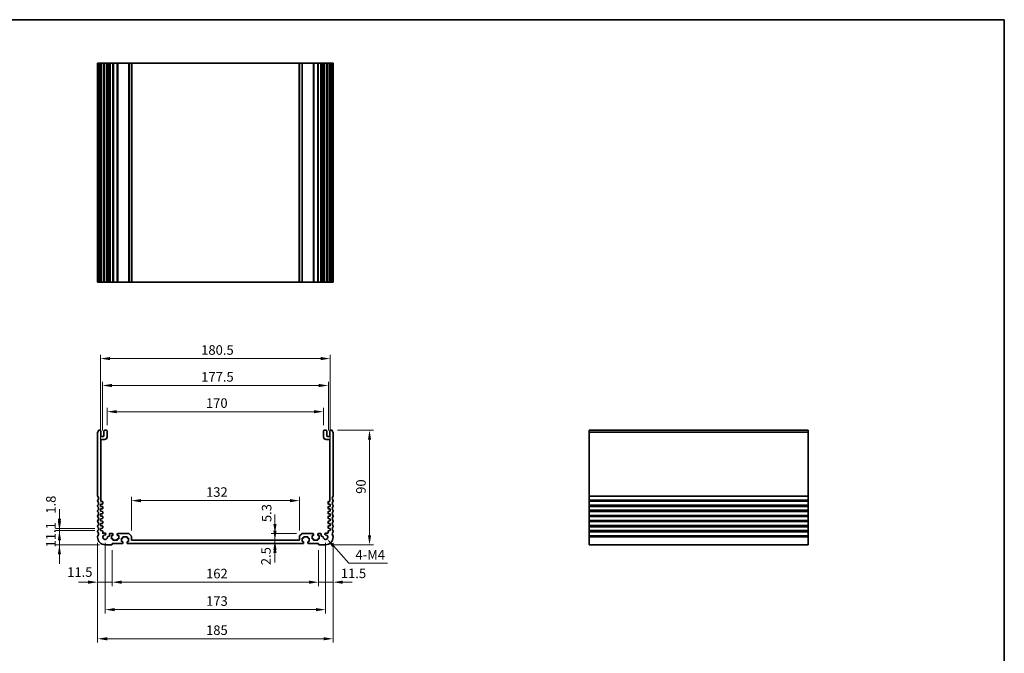
# Model space of a CAD drawing. Units: millimetres. Extents: x 0 to 6101, y 0 to 1124.
# Drawn here: x 4339 to 5113, y 345 to 843 of the extents above; entities that cross this region are included whole.
import ezdxf

# ---------------------------------------------------------------- set-up
doc = ezdxf.new("R2010")
doc.units = ezdxf.units.MM
for name, color, linetype, lineweight in [('Border (ISO)', 7, 'Continuous', 35), ('Dimension (ISO)', 7, 'Continuous', 18), ('Visible (ISO)', 7, 'Continuous', 35), ('Visible Narrow (ISO)', 7, 'Continuous', 25)]:
    doc.layers.add(name, color=color, linetype=linetype, lineweight=lineweight)
doc.styles.add('Note Text (TK)', font='txt')
doc.dimstyles.new('Default - Method 1b (TK)', dxfattribs={"dimscale": 3, "dimtxt": 2.5, "dimasz": 2.5, "dimexe": 1, "dimexo": 1.5, "dimgap": 1, "dimtad": 1, "dimtoh": 1, "dimrnd": 1e-08, "dimdsep": 46, "dimtxsty": 'Note Text (TK)', "dimcen": 0.09, "dimdle": 5, "dimclrd": 100, "dimclre": 100, "dimclrt": 7, "dimadec": 1, "dimazin": 1, "dimtfac": 1, "dimtmove": 0, "dimatfit": 3, "dimfxl": 1, "dimtolj": 1, "dimlwd": -1, "dimlwe": -1, "dimarcsym": 0})

# ---------------------------------------------------------------- blocks, each defined once
blk = doc.blocks.new('図面枠 tk図枠')
at = {"layer": 'Border (ISO)'}
for p, q in [((14.5, 289), (405.5, 289)), ((405.5, 289), (405.5, 8))]:
    blk.add_line(p, q, dxfattribs=at)
blk = doc.blocks.new('*D65')
at = {"layer": 'Defpoints', "color": 0}
for p in [(4402.95, 441.46), (4370.69, 430.36), (4406.7, 430.36)]:
    blk.add_point(p, dxfattribs=at)
at = {"layer": 'Dimension (ISO)', "color": 100}
for p, q in [((4370.69, 448.96), (4370.69, 456.46)), ((4398.45, 441.46), (4367.69, 441.46)), ((4370.69, 441.46), (4370.69, 430.36)), ((4402.2, 430.36), (4367.69, 430.36)), ((4370.69, 422.86), (4370.69, 415.36))]:
    blk.add_line(p, q, dxfattribs=at)
for points in [[(4369.44, 448.96), (4371.94, 448.96), (4370.69, 441.46)], [(4369.44, 422.86), (4371.94, 422.86), (4370.69, 430.36)]]:
    blk.add_solid(points, dxfattribs=at)
at = {"layer": 'Dimension (ISO)', "color": 7, "insert": (4363.94, 428.21), "char_height": 7.5, "attachment_point": 4, "rotation": 90, "style": 'Note Text (TK)'}
blk.add_mtext('\\A1;11.1', dxfattribs=at)
blk = doc.blocks.new('*D66')
at = {"layer": 'Defpoints', "color": 0}
for p in [(4370.69, 443.26), (4402.95, 443.26), (4402.95, 441.46)]:
    blk.add_point(p, dxfattribs=at)
at = {"layer": 'Dimension (ISO)', "color": 100}
for p, q in [((4370.69, 450.76), (4370.69, 458.26)), ((4398.45, 443.26), (4367.69, 443.26)), ((4398.45, 441.46), (4367.69, 441.46)), ((4370.69, 441.46), (4370.69, 443.26)), ((4370.69, 433.96), (4370.69, 426.46))]:
    blk.add_line(p, q, dxfattribs=at)
for points in [[(4369.44, 450.76), (4371.94, 450.76), (4370.69, 443.26)], [(4369.44, 433.96), (4371.94, 433.96), (4370.69, 441.46)]]:
    blk.add_solid(points, dxfattribs=at)
at = {"layer": 'Dimension (ISO)', "color": 7, "insert": (4363.98, 454.78), "char_height": 7.5, "attachment_point": 4, "rotation": 90, "style": 'Note Text (TK)'}
blk.add_mtext('\\A1;1.8', dxfattribs=at)
blk = doc.blocks.new('*D67')
at = {"layer": 'Defpoints', "color": 0}
for p in [(4400.7, 436.36), (4412.2, 430.66), (4400.7, 400.94)]:
    blk.add_point(p, dxfattribs=at)
at = {"layer": 'Dimension (ISO)', "color": 100}
for p, q in [((4400.7, 431.86), (4400.7, 397.94)), ((4412.2, 426.16), (4412.2, 397.94)), ((4393.2, 400.94), (4385.7, 400.94)), ((4412.2, 400.94), (4400.7, 400.94)), ((4419.7, 400.94), (4427.2, 400.94))]:
    blk.add_line(p, q, dxfattribs=at)
for points in [[(4393.2, 402.19), (4393.2, 399.69), (4400.7, 400.94)], [(4419.7, 402.19), (4419.7, 399.69), (4412.2, 400.94)]]:
    blk.add_solid(points, dxfattribs=at)
at = {"layer": 'Dimension (ISO)', "color": 7, "insert": (4376.75, 408.88), "char_height": 7.5, "attachment_point": 4, "style": 'Note Text (TK)'}
blk.add_mtext('\\A1;11.5', dxfattribs=at)
blk = doc.blocks.new('*D68')
at = {"layer": 'Defpoints', "color": 0}
for p in [(4412.2, 430.66), (4574.2, 430.66), (4574.2, 400.94)]:
    blk.add_point(p, dxfattribs=at)
at = {"layer": 'Dimension (ISO)', "color": 100}
for p, q in [((4412.2, 426.16), (4412.2, 397.94)), ((4574.2, 426.16), (4574.2, 397.94)), ((4419.7, 400.94), (4566.7, 400.94))]:
    blk.add_line(p, q, dxfattribs=at)
for points in [[(4419.7, 402.19), (4419.7, 399.69), (4412.2, 400.94)], [(4566.7, 402.19), (4566.7, 399.69), (4574.2, 400.94)]]:
    blk.add_solid(points, dxfattribs=at)
at = {"layer": 'Dimension (ISO)', "color": 7, "insert": (4485.87, 407.69), "char_height": 7.5, "attachment_point": 4, "style": 'Note Text (TK)'}
blk.add_mtext('\\A1;162', dxfattribs=at)
blk = doc.blocks.new('*D69')
at = {"layer": 'Defpoints', "color": 0}
for p in [(4585.7, 436.36), (4574.2, 430.66), (4585.7, 400.94)]:
    blk.add_point(p, dxfattribs=at)
at = {"layer": 'Dimension (ISO)', "color": 100}
for p, q in [((4574.2, 426.16), (4574.2, 397.94)), ((4585.7, 431.86), (4585.7, 397.94)), ((4566.7, 400.94), (4559.2, 400.94)), ((4574.2, 400.94), (4585.7, 400.94)), ((4593.2, 400.94), (4600.7, 400.94))]:
    blk.add_line(p, q, dxfattribs=at)
for points in [[(4566.7, 402.19), (4566.7, 399.69), (4574.2, 400.94)], [(4593.2, 402.19), (4593.2, 399.69), (4585.7, 400.94)]]:
    blk.add_solid(points, dxfattribs=at)
at = {"layer": 'Dimension (ISO)', "color": 7, "insert": (4591.79, 407.87), "char_height": 7.5, "attachment_point": 4, "style": 'Note Text (TK)'}
blk.add_mtext('\\A1;11.5', dxfattribs=at)
blk = doc.blocks.new('*D70')
at = {"layer": 'Defpoints', "color": 0}
for p in [(4406.7, 436.36), (4579.7, 436.36), (4579.7, 379.36)]:
    blk.add_point(p, dxfattribs=at)
at = {"layer": 'Dimension (ISO)', "color": 100}
for p, q in [((4406.7, 431.86), (4406.7, 376.36)), ((4579.7, 431.86), (4579.7, 376.36)), ((4414.2, 379.36), (4572.2, 379.36))]:
    blk.add_line(p, q, dxfattribs=at)
for points in [[(4414.2, 380.61), (4414.2, 378.11), (4406.7, 379.36)], [(4572.2, 380.61), (4572.2, 378.11), (4579.7, 379.36)]]:
    blk.add_solid(points, dxfattribs=at)
at = {"layer": 'Dimension (ISO)', "color": 7, "insert": (4485.87, 386.11), "char_height": 7.5, "attachment_point": 4, "style": 'Note Text (TK)'}
blk.add_mtext('\\A1;173', dxfattribs=at)
blk = doc.blocks.new('*D71')
at = {"layer": 'Defpoints', "color": 0}
for p in [(4400.7, 436.36), (4585.7, 436.36), (4585.7, 356.47)]:
    blk.add_point(p, dxfattribs=at)
at = {"layer": 'Dimension (ISO)', "color": 100}
for p, q in [((4400.7, 431.86), (4400.7, 353.47)), ((4585.7, 431.86), (4585.7, 353.47)), ((4408.2, 356.47), (4578.2, 356.47))]:
    blk.add_line(p, q, dxfattribs=at)
for points in [[(4408.2, 357.72), (4408.2, 355.22), (4400.7, 356.47)], [(4578.2, 357.72), (4578.2, 355.22), (4585.7, 356.47)]]:
    blk.add_solid(points, dxfattribs=at)
at = {"layer": 'Dimension (ISO)', "color": 7, "insert": (4485.87, 363.22), "char_height": 7.5, "attachment_point": 4, "style": 'Note Text (TK)'}
blk.add_mtext('\\A1;185', dxfattribs=at)
blk = doc.blocks.new('*D72')
at = {"layer": 'Defpoints', "color": 0}
for p in [(4540.01, 433.86), (4540.01, 431.36), (4540.01, 431.36)]:
    blk.add_point(p, dxfattribs=at)
at = {"layer": 'Dimension (ISO)', "color": 100}
for p, q in [((4540.01, 441.36), (4540.01, 448.86)), ((4540.01, 433.86), (4540.01, 431.36)), ((4540.01, 423.86), (4540.01, 416.36))]:
    blk.add_line(p, q, dxfattribs=at)
for points in [[(4538.76, 441.36), (4541.26, 441.36), (4540.01, 433.86)], [(4538.76, 423.86), (4541.26, 423.86), (4540.01, 431.36)]]:
    blk.add_solid(points, dxfattribs=at)
at = {"layer": 'Dimension (ISO)', "color": 7, "insert": (4532.93, 414.3), "char_height": 7.5, "attachment_point": 4, "rotation": 90, "style": 'Note Text (TK)'}
blk.add_mtext('\\A1;2.5', dxfattribs=at)
blk = doc.blocks.new('*D73')
at = {"layer": 'Defpoints', "color": 0}
for p in [(4540.01, 439.16), (4540.41, 433.86), (4561.41, 439.16)]:
    blk.add_point(p, dxfattribs=at)
at = {"layer": 'Dimension (ISO)', "color": 100}
for p, q in [((4540.01, 446.66), (4540.01, 454.16)), ((4556.91, 439.16), (4537.01, 439.16)), ((4540.01, 433.86), (4540.01, 439.16)), ((4540.01, 426.36), (4540.01, 418.86))]:
    blk.add_line(p, q, dxfattribs=at)
for points in [[(4538.76, 446.66), (4541.26, 446.66), (4540.01, 439.16)], [(4538.76, 426.36), (4541.26, 426.36), (4540.01, 433.86)]]:
    blk.add_solid(points, dxfattribs=at)
at = {"layer": 'Dimension (ISO)', "color": 7, "insert": (4533.48, 448.15), "char_height": 7.5, "attachment_point": 4, "rotation": 90, "style": 'Note Text (TK)'}
blk.add_mtext('\\A1;5.3', dxfattribs=at)
blk = doc.blocks.new('*D74')
at = {"layer": 'Defpoints', "color": 0}
for p in [(4584.72, 520.36), (4614.31, 520.36), (4579.7, 430.36)]:
    blk.add_point(p, dxfattribs=at)
at = {"layer": 'Dimension (ISO)', "color": 100}
for p, q in [((4589.22, 520.36), (4617.31, 520.36)), ((4614.31, 437.86), (4614.31, 512.86)), ((4584.2, 430.36), (4617.31, 430.36))]:
    blk.add_line(p, q, dxfattribs=at)
for points in [[(4613.06, 512.86), (4615.56, 512.86), (4614.31, 520.36)], [(4613.06, 437.86), (4615.56, 437.86), (4614.31, 430.36)]]:
    blk.add_solid(points, dxfattribs=at)
at = {"layer": 'Dimension (ISO)', "color": 7, "insert": (4607.56, 470.39), "char_height": 7.5, "attachment_point": 4, "rotation": 90, "style": 'Note Text (TK)'}
blk.add_mtext('\\A1;90', dxfattribs=at)
blk = doc.blocks.new('*D75')
at = {"layer": 'Defpoints', "color": 0}
for p in [(4559.2, 465.02), (4427.2, 436.95), (4559.2, 436.95)]:
    blk.add_point(p, dxfattribs=at)
at = {"layer": 'Dimension (ISO)', "color": 100}
for p, q in [((4427.2, 441.45), (4427.2, 468.02)), ((4434.7, 465.02), (4551.7, 465.02)), ((4559.2, 441.45), (4559.2, 468.02))]:
    blk.add_line(p, q, dxfattribs=at)
for points in [[(4434.7, 466.27), (4434.7, 463.77), (4427.2, 465.02)], [(4551.7, 466.27), (4551.7, 463.77), (4559.2, 465.02)]]:
    blk.add_solid(points, dxfattribs=at)
at = {"layer": 'Dimension (ISO)', "color": 7, "insert": (4485.87, 471.77), "char_height": 7.5, "attachment_point": 4, "style": 'Note Text (TK)'}
blk.add_mtext('\\A1;132', dxfattribs=at)
blk = doc.blocks.new('*D76')
at = {"layer": 'Defpoints', "color": 0}
for p in [(4578.2, 534.92), (4408.2, 519.86), (4578.2, 519.86)]:
    blk.add_point(p, dxfattribs=at)
at = {"layer": 'Dimension (ISO)', "color": 100}
for p, q in [((4408.2, 524.36), (4408.2, 537.92)), ((4415.7, 534.92), (4570.7, 534.92)), ((4578.2, 524.36), (4578.2, 537.92))]:
    blk.add_line(p, q, dxfattribs=at)
for points in [[(4415.7, 536.17), (4415.7, 533.67), (4408.2, 534.92)], [(4570.7, 536.17), (4570.7, 533.67), (4578.2, 534.92)]]:
    blk.add_solid(points, dxfattribs=at)
at = {"layer": 'Dimension (ISO)', "color": 7, "insert": (4485.79, 541.67), "char_height": 7.5, "attachment_point": 4, "style": 'Note Text (TK)'}
blk.add_mtext('\\A1;170', dxfattribs=at)
blk = doc.blocks.new('*D77')
at = {"layer": 'Defpoints', "color": 0}
for p in [(4581.95, 555.52), (4404.45, 515.56), (4581.95, 515.56)]:
    blk.add_point(p, dxfattribs=at)
at = {"layer": 'Dimension (ISO)', "color": 100}
for p, q in [((4404.45, 520.06), (4404.45, 558.52)), ((4581.95, 520.06), (4581.95, 558.52)), ((4411.95, 555.52), (4574.45, 555.52))]:
    blk.add_line(p, q, dxfattribs=at)
for points in [[(4411.95, 556.77), (4411.95, 554.27), (4404.45, 555.52)], [(4574.45, 556.77), (4574.45, 554.27), (4581.95, 555.52)]]:
    blk.add_solid(points, dxfattribs=at)
at = {"layer": 'Dimension (ISO)', "color": 7, "insert": (4482.04, 562.27), "char_height": 7.5, "attachment_point": 4, "style": 'Note Text (TK)'}
blk.add_mtext('\\A1;177.5', dxfattribs=at)
blk = doc.blocks.new('*D78')
at = {"layer": 'Defpoints', "color": 0}
for p in [(4583.45, 576.66), (4402.95, 462.26), (4583.45, 462.26)]:
    blk.add_point(p, dxfattribs=at)
at = {"layer": 'Dimension (ISO)', "color": 100}
for p, q in [((4402.95, 466.76), (4402.95, 579.66)), ((4410.45, 576.66), (4575.95, 576.66)), ((4583.45, 466.76), (4583.45, 579.66))]:
    blk.add_line(p, q, dxfattribs=at)
for points in [[(4410.45, 577.91), (4410.45, 575.41), (4402.95, 576.66)], [(4575.95, 577.91), (4575.95, 575.41), (4583.45, 576.66)]]:
    blk.add_solid(points, dxfattribs=at)
at = {"layer": 'Dimension (ISO)', "color": 7, "insert": (4482.04, 583.41), "char_height": 7.5, "attachment_point": 4, "style": 'Note Text (TK)'}
blk.add_mtext('\\A1;180.5', dxfattribs=at)
blk = doc.blocks.new('*D79')
at = {"layer": 'Defpoints', "color": 0}
for p in [(4579.7, 436.36), (4580.91, 434.99)]:
    blk.add_point(p, dxfattribs=at)
at = {"layer": 'Dimension (ISO)', "color": 100}
for p, q in [((4597.97, 415.76), (4585.89, 429.38)), ((4628.41, 415.76), (4597.97, 415.76))]:
    blk.add_line(p, q, dxfattribs=at)
blk.add_solid([(4586.82, 430.21), (4584.95, 428.55), (4580.91, 434.99)], dxfattribs=at)
at = {"layer": 'Dimension (ISO)', "color": 7, "insert": (4600.97, 422.51), "char_height": 7.5, "attachment_point": 4, "style": 'Note Text (TK)'}
blk.add_mtext('\\A1; 4-M4', dxfattribs=at)

msp = doc.modelspace()

# ---------------------------------------------------------------- linework, layer by layer
at = {"layer": 'Visible (ISO)'}
for p, q in [((4400.7009, 808.8032), (4400.7009, 636.8032)), ((4400.7922, 808.8032), (4400.7009, 808.8032)), ((4400.7922, 808.8032), (4401.3838, 808.8032)), ((4401.6812, 808.8032), (4401.3838, 808.8032)), ((4401.6812, 808.8032), (4402.7009, 808.8032)), ((4403.2009, 808.8032), (4402.7009, 808.8032)), ((4403.2009, 808.8032), (4403.2009, 636.8032)), ((4403.2009, 808.8032), (4403.7009, 808.8032)), ((4403.7009, 808.8032), (4405.2009, 808.8032)), ((4405.2009, 808.8032), (4405.7009, 808.8032)), ((4405.7009, 808.8032), (4405.7009, 636.8032)), ((4406.2009, 808.8032), (4405.7009, 808.8032)), ((4406.2009, 808.8032), (4407.7009, 808.8032)), ((4408.2009, 808.8032), (4407.7009, 808.8032)), ((4408.2009, 808.8032), (4408.2009, 636.8032)), ((4408.2009, 808.8032), (4408.5228, 808.8032)), ((4409.0034, 808.8032), (4408.5228, 808.8032)), ((4408.5228, 808.8032), (4408.5228, 636.8032)), ((4409.0034, 808.8032), (4409.5009, 808.8032)), ((4409.5009, 808.8032), (4410.0009, 808.8032)), ((4410.0009, 808.8032), (4410.0009, 636.8032)), ((4410.5009, 808.8032), (4410.0009, 808.8032)), ((4410.5009, 808.8032), (4412.4509, 808.8032)), ((4412.7509, 808.8032), (4412.4509, 808.8032)), ((4412.7509, 808.8032), (4412.7509, 636.8032)), ((4412.7509, 808.8032), (4413.0509, 808.8032)), ((4413.0509, 808.8032), (4415.8509, 808.8032)), ((4415.8509, 808.8032), (4416.1509, 808.8032)), ((4416.1509, 808.8032), (4416.1509, 636.8032)), ((4416.4509, 808.8032), (4416.1509, 808.8032)), ((4416.4509, 808.8032), (4424.9937, 808.8032)), ((4425.3473, 808.8032), (4424.9937, 808.8032)), ((4425.3473, 808.8032), (4427.0544, 808.8032)), ((4427.2009, 808.8032), (4427.0544, 808.8032)), ((4427.2009, 808.8032), (4427.2009, 636.8032)), ((4427.2009, 808.8032), (4427.7009, 808.8032)), ((4427.7009, 808.8032), (4558.7009, 808.8032)), ((4558.7009, 808.8032), (4559.2009, 808.8032)), ((4559.2009, 808.8032), (4559.2009, 636.8032)), ((4559.3473, 808.8032), (4559.2009, 808.8032)), ((4559.3473, 808.8032), (4561.0544, 808.8032)), ((4561.408, 808.8032), (4561.0544, 808.8032)), ((4561.408, 808.8032), (4569.9509, 808.8032)), ((4570.2509, 808.8032), (4569.9509, 808.8032)), ((4570.2509, 808.8032), (4570.2509, 636.8032)), ((4570.2509, 808.8032), (4570.5509, 808.8032)), ((4570.5509, 808.8032), (4573.3509, 808.8032)), ((4573.3509, 808.8032), (4573.6509, 808.8032)), ((4573.6509, 808.8032), (4573.6509, 636.8032)), ((4573.9509, 808.8032), (4573.6509, 808.8032)), ((4573.9509, 808.8032), (4575.9009, 808.8032)), ((4576.4009, 808.8032), (4575.9009, 808.8032)), ((4576.4009, 808.8032), (4576.4009, 636.8032)), ((4576.4009, 808.8032), (4576.9009, 808.8032)), ((4576.9009, 808.8032), (4577.3984, 808.8032)), ((4577.8789, 808.8032), (4577.3984, 808.8032)), ((4577.8789, 808.8032), (4578.2009, 808.8032)), ((4577.8789, 808.8032), (4577.8789, 636.8032)), ((4578.2009, 808.8032), (4578.2009, 636.8032)), ((4578.7009, 808.8032), (4578.2009, 808.8032)), ((4578.7009, 808.8032), (4580.2009, 808.8032)), ((4580.7009, 808.8032), (4580.2009, 808.8032)), ((4580.7009, 808.8032), (4580.7009, 636.8032)), ((4580.7009, 808.8032), (4581.2009, 808.8032)), ((4581.2009, 808.8032), (4582.7009, 808.8032)), ((4582.7009, 808.8032), (4583.2009, 808.8032)), ((4583.2009, 808.8032), (4583.2009, 636.8032)), ((4583.7009, 808.8032), (4583.2009, 808.8032)), ((4583.7009, 808.8032), (4584.7205, 808.8032)), ((4585.0179, 808.8032), (4584.7205, 808.8032)), ((4585.0179, 808.8032), (4585.6095, 808.8032)), ((4585.7009, 808.8032), (4585.6095, 808.8032)), ((4585.7009, 808.8032), (4585.7009, 636.8032)), ((4400.7009, 636.8032), (4400.7922, 636.8032)), ((4401.3838, 636.8032), (4400.7922, 636.8032)), ((4401.3838, 636.8032), (4401.6812, 636.8032)), ((4402.7009, 636.8032), (4401.6812, 636.8032)), ((4402.7009, 636.8032), (4403.2009, 636.8032)), ((4403.7009, 636.8032), (4403.2009, 636.8032)), ((4405.2009, 636.8032), (4403.7009, 636.8032)), ((4405.7009, 636.8032), (4405.2009, 636.8032)), ((4405.7009, 636.8032), (4406.2009, 636.8032)), ((4407.7009, 636.8032), (4406.2009, 636.8032)), ((4407.7009, 636.8032), (4408.2009, 636.8032)), ((4408.5228, 636.8032), (4408.2009, 636.8032)), ((4408.5228, 636.8032), (4409.0034, 636.8032)), ((4409.5009, 636.8032), (4409.0034, 636.8032)), ((4410.0009, 636.8032), (4409.5009, 636.8032)), ((4410.0009, 636.8032), (4410.5009, 636.8032)), ((4412.4509, 636.8032), (4410.5009, 636.8032)), ((4412.4509, 636.8032), (4412.7509, 636.8032)), ((4413.0509, 636.8032), (4412.7509, 636.8032)), ((4415.8509, 636.8032), (4413.0509, 636.8032)), ((4416.1509, 636.8032), (4415.8509, 636.8032)), ((4416.1509, 636.8032), (4416.4509, 636.8032)), ((4424.9937, 636.8032), (4416.4509, 636.8032)), ((4424.9937, 636.8032), (4425.3473, 636.8032)), ((4427.0544, 636.8032), (4425.3473, 636.8032)), ((4427.0544, 636.8032), (4427.2009, 636.8032)), ((4427.7009, 636.8032), (4427.2009, 636.8032)), ((4558.7009, 636.8032), (4427.7009, 636.8032)), ((4559.2009, 636.8032), (4558.7009, 636.8032)), ((4559.2009, 636.8032), (4559.3473, 636.8032)), ((4561.0544, 636.8032), (4559.3473, 636.8032)), ((4561.0544, 636.8032), (4561.408, 636.8032)), ((4569.9509, 636.8032), (4561.408, 636.8032)), ((4569.9509, 636.8032), (4570.2509, 636.8032)), ((4570.5509, 636.8032), (4570.2509, 636.8032)), ((4573.3509, 636.8032), (4570.5509, 636.8032)), ((4573.6509, 636.8032), (4573.3509, 636.8032)), ((4573.6509, 636.8032), (4573.9509, 636.8032)), ((4575.9009, 636.8032), (4573.9509, 636.8032)), ((4575.9009, 636.8032), (4576.4009, 636.8032)), ((4576.9009, 636.8032), (4576.4009, 636.8032)), ((4577.3984, 636.8032), (4576.9009, 636.8032)), ((4577.3984, 636.8032), (4577.8789, 636.8032)), ((4578.2009, 636.8032), (4577.8789, 636.8032)), ((4578.2009, 636.8032), (4578.7009, 636.8032)), ((4580.2009, 636.8032), (4578.7009, 636.8032)), ((4580.2009, 636.8032), (4580.7009, 636.8032)), ((4581.2009, 636.8032), (4580.7009, 636.8032)), ((4582.7009, 636.8032), (4581.2009, 636.8032)), ((4583.2009, 636.8032), (4582.7009, 636.8032)), ((4583.2009, 636.8032), (4583.7009, 636.8032)), ((4584.7205, 636.8032), (4583.7009, 636.8032)), ((4584.7205, 636.8032), (4585.0179, 636.8032)), ((4585.6095, 636.8032), (4585.0179, 636.8032)), ((4585.6095, 636.8032), (4585.7009, 636.8032)), ((4400.7009, 518.7038), (4400.7009, 468.5911)), ((4402.7009, 520.3561), (4401.6812, 520.3561)), ((4403.2009, 516.0561), (4403.2009, 519.8561)), ((4405.7009, 519.8561), (4405.7009, 516.0561)), ((4407.7009, 520.3561), (4406.2009, 520.3561)), ((4408.2009, 515.0561), (4408.2009, 519.8561)), ((4578.2009, 519.8561), (4578.2009, 515.0561)), ((4580.2009, 520.3561), (4578.7009, 520.3561)), ((4580.7009, 516.0561), (4580.7009, 519.8561)), ((4583.2009, 519.8561), (4583.2009, 516.0561)), ((4584.7205, 520.3561), (4583.7009, 520.3561)), ((4585.7009, 468.5911), (4585.7009, 518.7038)), ((4958.9105, 520.3561), (4786.9105, 520.3561)), ((4786.9105, 520.3561), (4786.9105, 520.0952)), ((4786.9105, 518.9194), (4786.9105, 520.0952)), ((4786.9105, 518.9194), (4786.9105, 518.7038)), ((4786.9105, 468.5911), (4786.9105, 518.7038)), ((4958.9105, 520.0952), (4958.9105, 520.3561)), ((4958.9105, 520.0952), (4958.9105, 518.9194)), ((4958.9105, 518.7038), (4958.9105, 518.9194)), ((4958.9105, 518.7038), (4958.9105, 468.5911)), ((4403.2009, 464.7561), (4403.2009, 512.5561)), ((4405.2009, 515.5561), (4403.7009, 515.5561)), ((4403.7009, 513.0561), (4406.2009, 513.0561)), ((4580.2009, 513.0561), (4582.7009, 513.0561)), ((4582.7009, 515.5561), (4581.2009, 515.5561)), ((4583.2009, 512.5561), (4583.2009, 464.7561)), ((4400.7009, 465.1212), (4400.7009, 464.5911)), ((4404.4009, 464.2561), (4403.7009, 464.2561)), ((4582.7009, 464.2561), (4582.0009, 464.2561)), ((4585.7009, 464.5911), (4585.7009, 465.1212)), ((4786.9105, 468.5911), (4786.9105, 468.2441)), ((4786.9105, 465.4682), (4786.9105, 468.2441)), ((4786.9105, 465.4682), (4786.9105, 465.1212)), ((4786.9105, 464.5911), (4786.9105, 465.1212)), ((4786.9105, 464.5911), (4786.9105, 464.2441)), ((4786.9105, 461.4682), (4786.9105, 464.2441)), ((4958.9105, 468.2441), (4958.9105, 468.5911)), ((4958.9105, 468.2441), (4958.9105, 465.4682)), ((4958.9105, 465.1212), (4958.9105, 465.4682)), ((4958.9105, 465.1212), (4958.9105, 464.5911)), ((4958.9105, 464.2441), (4958.9105, 464.5911)), ((4958.9105, 464.2441), (4958.9105, 461.4682)), ((4400.7009, 461.1212), (4400.7009, 460.5911)), ((4400.7009, 457.1212), (4400.7009, 456.5911)), ((4402.9509, 462.2561), (4404.4218, 462.359)), ((4402.9509, 460.4561), (4402.9509, 462.2561)), ((4404.4218, 460.3533), (4402.9509, 460.4561)), ((4402.9509, 458.4561), (4404.4218, 458.559)), ((4402.9509, 456.6561), (4402.9509, 458.4561)), ((4404.4218, 456.5533), (4402.9509, 456.6561)), ((4404.7009, 462.6582), (4404.7009, 463.9561)), ((4404.7009, 458.8582), (4404.7009, 460.054)), ((4581.7009, 463.9561), (4581.7009, 462.6582)), ((4581.7009, 460.054), (4581.7009, 458.8582)), ((4581.9799, 462.359), (4583.4509, 462.2561)), ((4583.4509, 460.4561), (4581.9799, 460.3533)), ((4581.9799, 458.559), (4583.4509, 458.4561)), ((4583.4509, 456.6561), (4581.9799, 456.5533)), ((4583.4509, 462.2561), (4583.4509, 460.4561)), ((4583.4509, 458.4561), (4583.4509, 456.6561)), ((4585.7009, 460.5911), (4585.7009, 461.1212)), ((4585.7009, 456.5911), (4585.7009, 457.1212)), ((4786.9105, 461.4682), (4786.9105, 461.1212)), ((4786.9105, 460.5911), (4786.9105, 461.1212)), ((4786.9105, 460.5911), (4786.9105, 460.2441)), ((4786.9105, 457.4682), (4786.9105, 460.2441)), ((4786.9105, 457.4682), (4786.9105, 457.1212)), ((4786.9105, 456.5911), (4786.9105, 457.1212)), ((4786.9105, 456.5911), (4786.9105, 456.2441)), ((4958.9105, 461.1212), (4958.9105, 461.4682)), ((4958.9105, 461.1212), (4958.9105, 460.5911)), ((4958.9105, 460.2441), (4958.9105, 460.5911)), ((4958.9105, 460.2441), (4958.9105, 457.4682)), ((4958.9105, 457.1212), (4958.9105, 457.4682)), ((4958.9105, 457.1212), (4958.9105, 456.5911)), ((4958.9105, 456.2441), (4958.9105, 456.5911)), ((4400.7009, 453.1212), (4400.7009, 452.5911)), ((4400.7009, 449.1212), (4400.7009, 448.5911)), ((4402.9509, 454.6561), (4404.4218, 454.759)), ((4402.9509, 452.8561), (4402.9509, 454.6561)), ((4404.4218, 452.7533), (4402.9509, 452.8561)), ((4402.9509, 450.8561), (4404.4218, 450.959)), ((4402.9509, 449.0561), (4402.9509, 450.8561)), ((4404.4218, 448.9533), (4402.9509, 449.0561)), ((4404.7009, 455.0582), (4404.7009, 456.254)), ((4404.7009, 451.2582), (4404.7009, 452.454)), ((4404.7009, 447.4582), (4404.7009, 448.654)), ((4581.7009, 456.254), (4581.7009, 455.0582)), ((4581.7009, 452.454), (4581.7009, 451.2582)), ((4581.7009, 448.654), (4581.7009, 447.4582)), ((4581.9799, 454.759), (4583.4509, 454.6561)), ((4583.4509, 452.8561), (4581.9799, 452.7533)), ((4581.9799, 450.959), (4583.4509, 450.8561)), ((4583.4509, 449.0561), (4581.9799, 448.9533)), ((4583.4509, 454.6561), (4583.4509, 452.8561)), ((4583.4509, 450.8561), (4583.4509, 449.0561)), ((4585.7009, 452.5911), (4585.7009, 453.1212)), ((4585.7009, 448.5911), (4585.7009, 449.1212)), ((4786.9105, 453.4682), (4786.9105, 456.2441)), ((4786.9105, 453.4682), (4786.9105, 453.1212)), ((4786.9105, 452.5911), (4786.9105, 453.1212)), ((4786.9105, 452.5911), (4786.9105, 452.2441)), ((4786.9105, 449.4682), (4786.9105, 452.2441)), ((4786.9105, 449.4682), (4786.9105, 449.1212)), ((4786.9105, 448.5911), (4786.9105, 449.1212)), ((4958.9105, 456.2441), (4958.9105, 453.4682)), ((4958.9105, 453.1212), (4958.9105, 453.4682)), ((4958.9105, 453.1212), (4958.9105, 452.5911)), ((4958.9105, 452.2441), (4958.9105, 452.5911)), ((4958.9105, 452.2441), (4958.9105, 449.4682)), ((4958.9105, 449.1212), (4958.9105, 449.4682)), ((4958.9105, 449.1212), (4958.9105, 448.5911)), ((4400.7009, 445.1212), (4400.7009, 444.5911)), ((4400.7009, 441.1212), (4400.7009, 440.5911)), ((4402.9509, 447.0561), (4404.4218, 447.159)), ((4402.9509, 445.2561), (4402.9509, 447.0561)), ((4404.4218, 445.1533), (4402.9509, 445.2561)), ((4402.9509, 443.2561), (4404.4218, 443.359)), ((4402.9509, 441.4561), (4402.9509, 443.2561)), ((4404.4218, 441.3533), (4402.9509, 441.4561)), ((4404.7009, 443.6582), (4404.7009, 444.854)), ((4404.7009, 439.6561), (4404.7009, 441.054)), ((4581.7009, 444.854), (4581.7009, 443.6582)), ((4581.7009, 441.054), (4581.7009, 439.6561)), ((4581.9799, 447.159), (4583.4509, 447.0561)), ((4583.4509, 445.2561), (4581.9799, 445.1533)), ((4581.9799, 443.359), (4583.4509, 443.2561)), ((4583.4509, 441.4561), (4581.9799, 441.3533)), ((4583.4509, 447.0561), (4583.4509, 445.2561)), ((4583.4509, 443.2561), (4583.4509, 441.4561)), ((4585.7009, 444.5911), (4585.7009, 445.1212)), ((4585.7009, 440.5911), (4585.7009, 441.1212)), ((4786.9105, 448.5911), (4786.9105, 448.2441)), ((4786.9105, 445.4682), (4786.9105, 448.2441)), ((4786.9105, 445.4682), (4786.9105, 445.1212)), ((4786.9105, 444.5911), (4786.9105, 445.1212)), ((4786.9105, 444.5911), (4786.9105, 444.2441)), ((4786.9105, 441.4682), (4786.9105, 444.2441)), ((4786.9105, 441.4682), (4786.9105, 441.1212)), ((4786.9105, 440.5911), (4786.9105, 441.1212)), ((4958.9105, 448.2441), (4958.9105, 448.5911)), ((4958.9105, 448.2441), (4958.9105, 445.4682)), ((4958.9105, 445.1212), (4958.9105, 445.4682)), ((4958.9105, 445.1212), (4958.9105, 444.5911)), ((4958.9105, 444.2441), (4958.9105, 444.5911)), ((4958.9105, 444.2441), (4958.9105, 441.4682)), ((4958.9105, 441.1212), (4958.9105, 441.4682)), ((4958.9105, 441.1212), (4958.9105, 440.5911)), ((4400.7009, 437.1212), (4400.7009, 436.3561)), ((4406.7389, 439.3561), (4405.0009, 439.3561)), ((4409.5009, 436.9561), (4409.0034, 436.9561)), ((4410.0009, 438.6561), (4410.0009, 437.4561)), ((4412.4509, 439.1561), (4410.5009, 439.1561)), ((4411.6509, 437.6561), (4412.4509, 437.6561)), ((4411.6509, 435.0561), (4411.6509, 437.6561)), ((4412.4509, 435.0561), (4411.6509, 435.0561)), ((4412.7509, 437.9561), (4412.7509, 438.8561)), ((4412.7509, 434.1561), (4412.7509, 434.7561)), ((4415.8509, 433.8561), (4413.0509, 433.8561)), ((4416.1509, 438.8561), (4416.1509, 437.9561)), ((4416.1509, 434.7561), (4416.1509, 434.1561)), ((4424.9937, 439.1561), (4416.4509, 439.1561)), ((4416.4509, 437.6561), (4417.2509, 437.6561)), ((4417.2509, 435.0561), (4416.4509, 435.0561)), ((4417.2509, 437.6561), (4417.2509, 435.0561)), ((4419.4009, 435.4561), (4420.2009, 435.4561)), ((4419.4009, 432.8561), (4419.4009, 435.4561)), ((4420.5009, 435.7561), (4420.5009, 436.3561)), ((4420.8009, 436.6561), (4423.6009, 436.6561)), ((4423.9009, 436.3561), (4423.9009, 435.7561)), ((4424.2009, 435.4561), (4425.0009, 435.4561)), ((4425.0009, 435.4561), (4425.0009, 432.8561)), ((4427.0544, 437.3026), (4425.3473, 439.0097)), ((4427.2009, 434.3561), (4427.2009, 436.949)), ((4558.7009, 433.8561), (4427.7009, 433.8561)), ((4559.2009, 436.949), (4559.2009, 434.3561)), ((4561.0544, 439.0097), (4559.3473, 437.3026)), ((4561.4009, 435.4561), (4562.2009, 435.4561)), ((4561.4009, 432.8561), (4561.4009, 435.4561)), ((4569.9509, 439.1561), (4561.408, 439.1561)), ((4562.5009, 435.7561), (4562.5009, 436.3561)), ((4562.8009, 436.6561), (4565.6009, 436.6561)), ((4565.9009, 436.3561), (4565.9009, 435.7561)), ((4566.2009, 435.4561), (4567.0009, 435.4561)), ((4567.0009, 435.4561), (4567.0009, 432.8561)), ((4569.1509, 437.6561), (4569.9509, 437.6561)), ((4569.1509, 435.0561), (4569.1509, 437.6561)), ((4569.9509, 435.0561), (4569.1509, 435.0561)), ((4570.2509, 437.9561), (4570.2509, 438.8561)), ((4570.2509, 434.1561), (4570.2509, 434.7561)), ((4573.3509, 433.8561), (4570.5509, 433.8561)), ((4573.6509, 438.8561), (4573.6509, 437.9561)), ((4573.6509, 434.7561), (4573.6509, 434.1561)), ((4575.9009, 439.1561), (4573.9509, 439.1561)), ((4573.9509, 437.6561), (4574.7509, 437.6561)), ((4574.7509, 435.0561), (4573.9509, 435.0561)), ((4574.7509, 437.6561), (4574.7509, 435.0561)), ((4576.4009, 437.4561), (4576.4009, 438.6561)), ((4577.3984, 436.9561), (4576.9009, 436.9561)), ((4581.4009, 439.3561), (4579.6628, 439.3561)), ((4585.7009, 436.3561), (4585.7009, 437.1212)), ((4786.9105, 440.5911), (4786.9105, 440.2441)), ((4786.9105, 437.4682), (4786.9105, 440.2441)), ((4786.9105, 437.4682), (4786.9105, 437.1212)), ((4786.9105, 436.3561), (4786.9105, 437.1212)), ((4786.9105, 436.3561), (4786.9105, 430.3561)), ((4958.9105, 440.2441), (4958.9105, 440.5911)), ((4958.9105, 440.2441), (4958.9105, 437.4682)), ((4958.9105, 437.1212), (4958.9105, 437.4682)), ((4958.9105, 437.1212), (4958.9105, 436.3561)), ((4958.9105, 430.3561), (4958.9105, 436.3561)), ((4406.7009, 430.3561), (4411.9009, 430.3561)), ((4412.2009, 431.3561), (4420.2009, 431.3561)), ((4412.2009, 430.6561), (4412.2009, 431.3561)), ((4420.2009, 432.8561), (4419.4009, 432.8561)), ((4420.5009, 431.6561), (4420.5009, 432.5561)), ((4423.9009, 432.5561), (4423.9009, 431.6561)), ((4425.0009, 432.8561), (4424.2009, 432.8561)), ((4424.2009, 431.3561), (4562.2009, 431.3561)), ((4562.2009, 432.8561), (4561.4009, 432.8561)), ((4562.5009, 431.6561), (4562.5009, 432.5561)), ((4565.9009, 432.5561), (4565.9009, 431.6561)), ((4567.0009, 432.8561), (4566.2009, 432.8561)), ((4566.2009, 431.3561), (4574.2009, 431.3561)), ((4574.2009, 431.3561), (4574.2009, 430.6561)), ((4574.5009, 430.3561), (4579.7009, 430.3561)), ((4958.9105, 430.3561), (4786.9105, 430.3561))]:
    msp.add_line(p, q, dxfattribs=at)
for centre, radius, start, end in [((4401.0009, 518.7038), 0.3, 134.0792098, 180), ((4399.4009, 520.3561), 2, 314.0792098, 352.5052825), ((4401.6812, 520.0561), 0.3, 90, 172.5052825), ((4402.7009, 519.8561), 0.5, 0, 90), ((4406.2009, 519.8561), 0.5, 90, 180), ((4407.7009, 519.8561), 0.5, 0, 90), ((4578.7009, 519.8561), 0.5, 90, 180), ((4580.2009, 519.8561), 0.5, 0, 90), ((4583.7009, 519.8561), 0.5, 90, 180), ((4584.7205, 520.0561), 0.3, 7.4947175, 90), ((4587.0009, 520.3561), 2, 187.4947175, 225.9207902), ((4585.4009, 518.7038), 0.3, 0, 45.9207902), ((4403.7009, 516.0561), 0.5, 180, 270), ((4403.7009, 512.5561), 0.5, 90, 180), ((4405.2009, 516.0561), 0.5, 270, 0), ((4406.2009, 515.0561), 2, 270, 0), ((4580.2009, 515.0561), 2, 180, 270), ((4581.2009, 516.0561), 0.5, 180, 270), ((4582.7009, 516.0561), 0.5, 270, 0), ((4582.7009, 512.5561), 0.5, 0, 90), ((4401.2009, 468.5911), 0.5, 180, 223.9455196), ((4401.2009, 465.1212), 0.5, 136.0544804, 180), ((4401.2009, 464.5911), 0.5, 180, 223.9455196), ((4399.4009, 466.8561), 2, 316.0544804, 43.9455196), ((4399.4009, 462.8561), 2, 316.0544804, 43.9455196), ((4403.7009, 464.7561), 0.5, 180, 270), ((4404.4009, 463.9561), 0.3, 0, 90), ((4582.0009, 463.9561), 0.3, 90, 180), ((4582.7009, 464.7561), 0.5, 270, 0), ((4587.0009, 466.8561), 2, 136.0544804, 223.9455196), ((4587.0009, 462.8561), 2, 136.0544804, 223.9455196), ((4585.2009, 468.5911), 0.5, 316.0544804, 0), ((4585.2009, 465.1212), 0.5, 0, 43.9455196), ((4585.2009, 464.5911), 0.5, 316.0544804, 0), ((4401.2009, 461.1212), 0.5, 136.0544804, 180), ((4401.2009, 460.5911), 0.5, 180, 223.9455196), ((4401.2009, 457.1212), 0.5, 136.0544804, 180), ((4401.2009, 456.5911), 0.5, 180, 223.9455196), ((4399.4009, 458.8561), 2, 316.0544804, 43.9455196), ((4404.4009, 462.6582), 0.3, 274, 0), ((4404.4009, 460.054), 0.3, 0, 86), ((4404.4009, 458.8582), 0.3, 274, 0), ((4404.4009, 456.254), 0.3, 0, 86), ((4582.0009, 462.6582), 0.3, 180, 266), ((4582.0009, 460.054), 0.3, 94, 180), ((4582.0009, 458.8582), 0.3, 180, 266), ((4582.0009, 456.254), 0.3, 94, 180), ((4587.0009, 458.8561), 2, 136.0544804, 223.9455196), ((4585.2009, 461.1212), 0.5, 0, 43.9455196), ((4585.2009, 460.5911), 0.5, 316.0544804, 0), ((4585.2009, 457.1212), 0.5, 0, 43.9455196), ((4585.2009, 456.5911), 0.5, 316.0544804, 0), ((4401.2009, 453.1212), 0.5, 136.0544804, 180), ((4401.2009, 452.5911), 0.5, 180, 223.9455196), ((4401.2009, 449.1212), 0.5, 136.0544804, 180), ((4399.4009, 454.8561), 2, 316.0544804, 43.9455196), ((4399.4009, 450.8561), 2, 316.0544804, 43.9455196), ((4404.4009, 455.0582), 0.3, 274, 0), ((4404.4009, 452.454), 0.3, 0, 86), ((4404.4009, 451.2582), 0.3, 274, 0), ((4404.4009, 448.654), 0.3, 0, 86), ((4582.0009, 455.0582), 0.3, 180, 266), ((4582.0009, 452.454), 0.3, 94, 180), ((4582.0009, 451.2582), 0.3, 180, 266), ((4582.0009, 448.654), 0.3, 94, 180), ((4587.0009, 454.8561), 2, 136.0544804, 223.9455196), ((4587.0009, 450.8561), 2, 136.0544804, 223.9455196), ((4585.2009, 453.1212), 0.5, 0, 43.9455196), ((4585.2009, 452.5911), 0.5, 316.0544804, 0), ((4585.2009, 449.1212), 0.5, 0, 43.9455196), ((4401.2009, 448.5911), 0.5, 180, 223.9455196), ((4401.2009, 445.1212), 0.5, 136.0544804, 180), ((4401.2009, 444.5911), 0.5, 180, 223.9455196), ((4401.2009, 441.1212), 0.5, 136.0544804, 180), ((4399.4009, 446.8561), 2, 316.0544804, 43.9455196), ((4399.4009, 442.8561), 2, 316.0544804, 43.9455196), ((4404.4009, 447.4582), 0.3, 274, 0), ((4404.4009, 444.854), 0.3, 0, 86), ((4404.4009, 443.6582), 0.3, 274, 0), ((4404.4009, 441.054), 0.3, 0, 86), ((4582.0009, 447.4582), 0.3, 180, 266), ((4582.0009, 444.854), 0.3, 94, 180), ((4582.0009, 443.6582), 0.3, 180, 266), ((4582.0009, 441.054), 0.3, 94, 180), ((4587.0009, 446.8561), 2, 136.0544804, 223.9455196), ((4587.0009, 442.8561), 2, 136.0544804, 223.9455196), ((4585.2009, 448.5911), 0.5, 316.0544804, 0), ((4585.2009, 445.1212), 0.5, 0, 43.9455196), ((4585.2009, 444.5911), 0.5, 316.0544804, 0), ((4585.2009, 441.1212), 0.5, 0, 43.9455196), ((4401.2009, 440.5911), 0.5, 180, 223.9455196), ((4401.2009, 437.1212), 0.5, 136.0544804, 180), ((4406.7009, 436.3561), 6, 180, 270), ((4399.4009, 438.8561), 2, 316.0544804, 43.9455196), ((4405.0009, 439.6561), 0.3, 180, 270), ((4406.7009, 436.3561), 1.825, 89.0973559, 2.9686031), ((4406.7389, 438.7685), 0.5876, 269.0973559, 90), ((4409.0034, 436.4755), 0.4806, 90, 182.9686031), ((4409.5009, 437.4561), 0.5, 270, 0), ((4410.5009, 438.6561), 0.5, 90, 180), ((4412.4509, 438.8561), 0.3, 0, 90), ((4412.4509, 437.9561), 0.3, 270, 0), ((4412.4509, 434.7561), 0.3, 0, 90), ((4413.0509, 434.1561), 0.3, 180, 270), ((4415.8509, 434.1561), 0.3, 270, 0), ((4416.4509, 438.8561), 0.3, 90, 180), ((4416.4509, 437.9561), 0.3, 180, 270), ((4416.4509, 434.7561), 0.3, 90, 180), ((4420.2009, 435.7561), 0.3, 270, 0), ((4420.8009, 436.3561), 0.3, 90, 180), ((4423.6009, 436.3561), 0.3, 0, 90), ((4424.2009, 435.7561), 0.3, 180, 270), ((4424.9937, 438.6561), 0.5, 45, 90), ((4426.7009, 436.949), 0.5, 0, 45), ((4427.7009, 434.3561), 0.5, 180, 270), ((4558.7009, 434.3561), 0.5, 270, 0), ((4559.7009, 436.949), 0.5, 135, 180), ((4561.408, 438.6561), 0.5, 90, 135), ((4562.2009, 435.7561), 0.3, 270, 0), ((4562.8009, 436.3561), 0.3, 90, 180), ((4565.6009, 436.3561), 0.3, 0, 90), ((4566.2009, 435.7561), 0.3, 180, 270), ((4569.9509, 438.8561), 0.3, 0, 90), ((4569.9509, 437.9561), 0.3, 270, 0), ((4569.9509, 434.7561), 0.3, 0, 90), ((4570.5509, 434.1561), 0.3, 180, 270), ((4573.3509, 434.1561), 0.3, 270, 0), ((4573.9509, 438.8561), 0.3, 90, 180), ((4573.9509, 437.9561), 0.3, 180, 270), ((4573.9509, 434.7561), 0.3, 90, 180), ((4575.9009, 438.6561), 0.5, 0, 90), ((4576.9009, 437.4561), 0.5, 180, 270), ((4577.3984, 436.4755), 0.4806, 357.0313969, 90), ((4579.7009, 436.3561), 1.825, 177.0313969, 90.9026441), ((4579.6628, 438.7685), 0.5876, 90, 270.9026441), ((4579.7009, 436.3561), 6, 270, 0), ((4581.4009, 439.6561), 0.3, 270, 0), ((4587.0009, 438.8561), 2, 136.0544804, 223.9455196), ((4585.2009, 440.5911), 0.5, 316.0544804, 0), ((4585.2009, 437.1212), 0.5, 0, 43.9455196), ((4411.9009, 430.6561), 0.3, 270, 0), ((4420.2009, 432.5561), 0.3, 0, 90), ((4420.2009, 431.6561), 0.3, 270, 0), ((4424.2009, 432.5561), 0.3, 90, 180), ((4424.2009, 431.6561), 0.3, 180, 270), ((4562.2009, 432.5561), 0.3, 0, 90), ((4562.2009, 431.6561), 0.3, 270, 0), ((4566.2009, 432.5561), 0.3, 90, 180), ((4566.2009, 431.6561), 0.3, 180, 270), ((4574.5009, 430.6561), 0.3, 180, 270)]:
    msp.add_arc(centre, radius, start, end, dxfattribs=at)
at = {"layer": 'Visible Narrow (ISO)'}
for p, q in [((4400.7922, 808.8032), (4400.7922, 636.8032)), ((4401.3838, 808.8032), (4401.3838, 636.8032)), ((4401.6812, 808.8032), (4401.6812, 636.8032)), ((4402.7009, 808.8032), (4402.7009, 636.8032)), ((4403.7009, 808.8032), (4403.7009, 636.8032)), ((4405.2009, 808.8032), (4405.2009, 636.8032)), ((4406.2009, 808.8032), (4406.2009, 636.8032)), ((4407.7009, 808.8032), (4407.7009, 636.8032)), ((4409.0034, 808.8032), (4409.0034, 636.8032)), ((4409.5009, 808.8032), (4409.5009, 636.8032)), ((4410.5009, 808.8032), (4410.5009, 636.8032)), ((4412.4509, 808.8032), (4412.4509, 636.8032)), ((4413.0509, 808.8032), (4413.0509, 636.8032)), ((4415.8509, 808.8032), (4415.8509, 636.8032)), ((4416.4509, 808.8032), (4416.4509, 636.8032)), ((4424.9937, 808.8032), (4424.9937, 636.8032)), ((4425.3473, 808.8032), (4425.3473, 636.8032)), ((4427.0544, 808.8032), (4427.0544, 636.8032)), ((4427.7009, 808.8032), (4427.7009, 636.8032)), ((4558.7009, 808.8032), (4558.7009, 636.8032)), ((4559.3473, 808.8032), (4559.3473, 636.8032)), ((4561.0544, 808.8032), (4561.0544, 636.8032)), ((4561.408, 808.8032), (4561.408, 636.8032)), ((4569.9509, 808.8032), (4569.9509, 636.8032)), ((4570.5509, 808.8032), (4570.5509, 636.8032)), ((4573.3509, 808.8032), (4573.3509, 636.8032)), ((4573.9509, 808.8032), (4573.9509, 636.8032)), ((4575.9009, 808.8032), (4575.9009, 636.8032)), ((4576.9009, 808.8032), (4576.9009, 636.8032)), ((4577.3984, 808.8032), (4577.3984, 636.8032)), ((4578.7009, 808.8032), (4578.7009, 636.8032)), ((4580.2009, 808.8032), (4580.2009, 636.8032)), ((4581.2009, 808.8032), (4581.2009, 636.8032)), ((4582.7009, 808.8032), (4582.7009, 636.8032)), ((4583.7009, 808.8032), (4583.7009, 636.8032)), ((4584.7205, 808.8032), (4584.7205, 636.8032)), ((4585.0179, 808.8032), (4585.0179, 636.8032)), ((4585.6095, 808.8032), (4585.6095, 636.8032)), ((4958.9105, 520.0952), (4786.9105, 520.0952)), ((4958.9105, 518.9194), (4786.9105, 518.9194)), ((4958.9105, 518.7038), (4786.9105, 518.7038)), ((4958.9105, 468.5911), (4786.9105, 468.5911)), ((4958.9105, 468.2441), (4786.9105, 468.2441)), ((4958.9105, 465.4682), (4786.9105, 465.4682)), ((4958.9105, 465.1212), (4786.9105, 465.1212)), ((4958.9105, 464.5911), (4786.9105, 464.5911)), ((4958.9105, 464.2441), (4786.9105, 464.2441)), ((4958.9105, 461.4682), (4786.9105, 461.4682)), ((4958.9105, 461.1212), (4786.9105, 461.1212)), ((4958.9105, 460.5911), (4786.9105, 460.5911)), ((4958.9105, 460.2441), (4786.9105, 460.2441)), ((4958.9105, 457.4682), (4786.9105, 457.4682)), ((4958.9105, 457.1212), (4786.9105, 457.1212)), ((4958.9105, 456.5911), (4786.9105, 456.5911)), ((4958.9105, 456.2441), (4786.9105, 456.2441)), ((4958.9105, 453.4682), (4786.9105, 453.4682)), ((4958.9105, 453.1212), (4786.9105, 453.1212)), ((4958.9105, 452.5911), (4786.9105, 452.5911)), ((4958.9105, 452.2441), (4786.9105, 452.2441)), ((4958.9105, 449.4682), (4786.9105, 449.4682)), ((4958.9105, 449.1212), (4786.9105, 449.1212)), ((4958.9105, 448.5911), (4786.9105, 448.5911)), ((4958.9105, 448.2441), (4786.9105, 448.2441)), ((4958.9105, 445.4682), (4786.9105, 445.4682)), ((4958.9105, 445.1212), (4786.9105, 445.1212)), ((4958.9105, 444.5911), (4786.9105, 444.5911)), ((4958.9105, 444.2441), (4786.9105, 444.2441)), ((4958.9105, 441.4682), (4786.9105, 441.4682)), ((4958.9105, 441.1212), (4786.9105, 441.1212)), ((4958.9105, 440.5911), (4786.9105, 440.5911)), ((4958.9105, 440.2441), (4786.9105, 440.2441)), ((4958.9105, 437.4682), (4786.9105, 437.4682)), ((4958.9105, 437.1212), (4786.9105, 437.1212)), ((4958.9105, 436.3561), (4786.9105, 436.3561))]:
    msp.add_line(p, q, dxfattribs=at)

# ---------------------------------------------------------------- block references
at = {"xscale": 3, "yscale": 3, "zscale": 3}
msp.add_blockref('図面枠 tk図枠', (3896.5, -24), dxfattribs=at)

# ---------------------------------------------------------------- dimensions: what is measured, and where the dimension line sits
at = {"layer": 'Dimension (ISO)', "color": 100}
for base, p1, p2, angle, override, picture, middle in [((4583.4509, 576.6573), (4402.9509, 462.2561), (4583.4509, 462.2561), 180, {"dimtoh": 0, "dimdec": 2, "dimtp": 0, "dimtm": 0, "dimtdec": 2, "dimtofl": 0, "dimatfit": 1}, '*D78', (4493.2009, 576.6573)), ((4581.9509, 555.522), (4404.4509, 515.5561), (4581.9509, 515.5561), 180, {"dimtoh": 0, "dimdec": 2, "dimtp": 0, "dimtm": 0, "dimtdec": 2, "dimtofl": 0, "dimatfit": 1}, '*D77', (4493.2009, 555.522)), ((4578.2009, 534.924), (4408.2009, 519.8561), (4578.2009, 519.8561), 180, {"dimtoh": 0, "dimdec": 2, "dimtp": 0, "dimtm": 0, "dimtdec": 2, "dimtofl": 0, "dimatfit": 1}, '*D76', (4493.2009, 534.924)), ((4614.3134, 520.3561), (4579.7009, 430.3561), (4584.7205, 520.3561), 270, {"dimtoh": 0, "dimdec": 2, "dimtp": 0, "dimtm": 0, "dimtdec": 2, "dimtofl": 0, "dimatfit": 1}, '*D74', (4614.3134, 475.3561)), ((4559.2009, 465.0211), (4427.2009, 436.949), (4559.2009, 436.949), 180, {"dimtoh": 0, "dimdec": 2, "dimtp": 0, "dimtm": 0, "dimtdec": 2, "dimtofl": 0, "dimatfit": 1}, '*D75', (4493.2009, 465.0211)), ((4370.6932, 443.2561), (4402.9509, 441.4561), (4402.9509, 443.2561), 90, {"dimtoh": 0, "dimtmove": 2, "dimatfit": 1}, '*D66', (4363.9837, 460.507)), ((4370.6932, 430.3561), (4402.9509, 441.4561), (4406.7009, 430.3561), 90, {"dimtoh": 0, "dimdec": 2, "dimtp": 0, "dimtm": 0, "dimtdec": 2, "dimtofl": 1, "dimatfit": 1}, '*D65', (4370.6932, 435.9061)), ((4540.01, 439.1561), (4540.4103, 433.8561), (4561.408, 439.1561), 90, {"dimtoh": 0, "dimse1": 1, "dimtmove": 2, "dimatfit": 1}, '*D73', (4533.4794, 454.1619)), ((4540.01, 431.3561), (4540.01, 433.8561), (4540.01, 431.3561), 90, {"dimtoh": 0, "dimse1": 1, "dimse2": 1, "dimtmove": 2, "dimatfit": 1}, '*D72', (4532.9258, 420.3063)), ((4400.7009, 400.9419), (4412.2009, 430.6561), (4400.7009, 436.3561), 180, {"dimtoh": 0, "dimtmove": 2, "dimatfit": 1}, '*D67', (4385.1827, 408.8779)), ((4579.7009, 379.3561), (4406.7009, 436.3561), (4579.7009, 436.3561), 180, {"dimtoh": 0, "dimdec": 2, "dimtp": 0, "dimtm": 0, "dimtdec": 2, "dimtofl": 0, "dimatfit": 1}, '*D70', (4493.2009, 379.3561)), ((4585.7009, 400.9419), (4574.2009, 430.6561), (4585.7009, 436.3561), 180, {"dimtoh": 0, "dimtmove": 2, "dimatfit": 1}, '*D69', (4600.2249, 407.8684)), ((4574.2009, 400.9419), (4412.2009, 430.6561), (4574.2009, 430.6561), 180, {"dimtoh": 0, "dimdec": 2, "dimtp": 0, "dimtm": 0, "dimtdec": 2, "dimtofl": 0, "dimatfit": 1}, '*D68', (4493.2009, 400.9419))]:
    dim = msp.add_linear_dim(base=base, p1=p1, p2=p2, angle=angle, dimstyle='Default - Method 1b (TK)', override=override, dxfattribs=at)
    dim.commit()
    dim.dimension.update_dxf_attribs({"geometry": picture, "text_midpoint": middle, "dimtype": 160})
dim = msp.add_linear_dim(base=(4585.7009, 356.4701), p1=(4400.7009, 436.3561), p2=(4585.7009, 436.3561), dimstyle='Default - Method 1b (TK)', override={"dimtoh": 0, "dimdec": 2, "dimtp": 0, "dimtm": 0, "dimtdec": 2, "dimtofl": 0, "dimatfit": 1}, dxfattribs=at)
dim.commit()
dim.dimension.update_dxf_attribs({"geometry": '*D71', "text_midpoint": (4493.2009, 356.4701), "dimtype": 160})
dim = msp.add_radius_dim(center=(4579.7009, 436.3561), mpoint=(4580.9118, 434.9908), text=' 4-M4', dimstyle='Default - Method 1b (TK)', override={"dimtih": 1, "dimcen": 0, "dimtofl": 0}, dxfattribs=at)
dim.commit()
dim.dimension.update_dxf_attribs({"geometry": '*D79', "text_midpoint": (4614.6917, 415.7576), "dimtype": 164})

doc.saveas('drawing.dxf')
